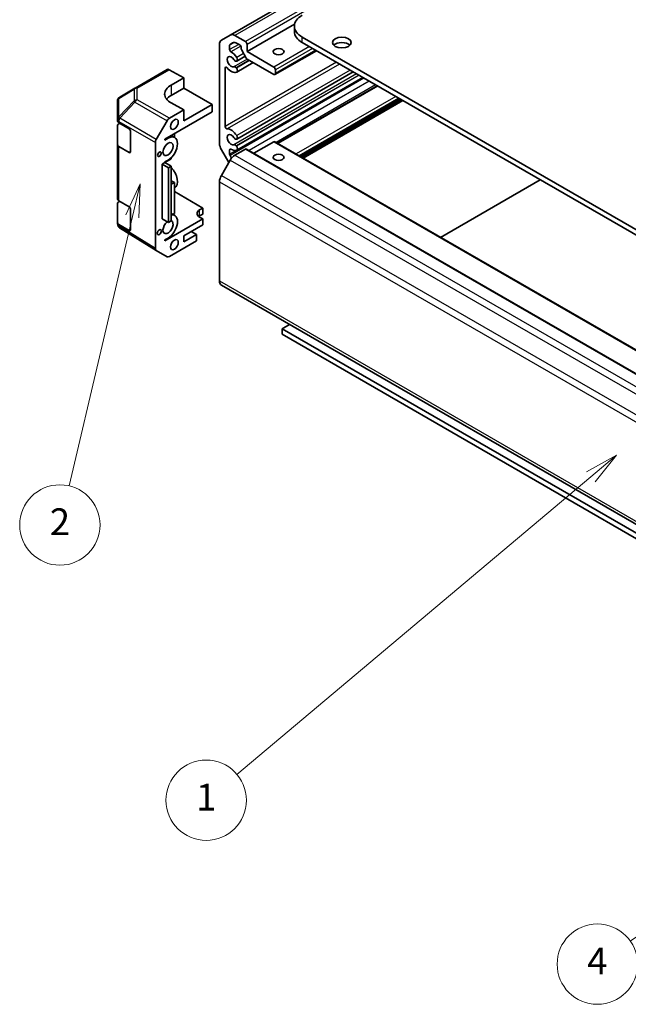
# Model space of a CAD drawing. Units: millimetres. Extents: x 43 to 6360, y 12 to 867.
# Drawn here: x 653 to 790, y 234 to 455 of the extents above; entities that cross this region are included whole.
import ezdxf

# ---------------------------------------------------------------- set-up
doc = ezdxf.new("R2010")
doc.units = ezdxf.units.MM
doc.header["$LTSCALE"] = 3
for name, color, linetype, lineweight in [('Symbol (TK)', 100, 'Continuous', 18), ('Visible (ISO)', 7, 'Continuous', 35), ('Visible Narrow (ISO)', 7, 'Continuous', 25)]:
    doc.layers.add(name, color=color, linetype=linetype, lineweight=lineweight)
doc.styles.add('Note Text (TK2)', font='txt')

# ---------------------------------------------------------------- blocks, each defined once
blk = doc.blocks.new('バルーン1')
at = {"layer": 'Symbol (TK)', "color": 100}
for p, q in [((301.696, 109.566), (299.36, 108.543)), ((299.647, 108.134), (301.696, 109.566)), ((299.933, 107.724), (301.696, 109.566)), ((299.647, 108.134), (263.342, 82.752))]:
    blk.add_line(p, q, dxfattribs=at)
at = {"layer": 'Symbol (TK)'}
blk.add_circle((260.892, 81.04), 3, dxfattribs=at)
at = {"layer": 'Symbol (TK)', "color": 7, "insert": (260.892, 81.022), "char_height": 2, "attachment_point": 5, "style": 'Note Text (TK2)'}
blk.add_mtext('4', dxfattribs=at)
blk = doc.blocks.new('バルーン2')
at = {"layer": 'Symbol (TK)', "color": 100}
for p, q in [((262.32, 119.039), (260.086, 117.812)), ((260.407, 117.429), (262.32, 119.039)), ((260.729, 117.047), (262.32, 119.039)), ((260.407, 117.429), (233.999, 95.206))]:
    blk.add_line(p, q, dxfattribs=at)
at = {"layer": 'Symbol (TK)'}
blk.add_circle((231.703, 93.275), 3, dxfattribs=at)
at = {"layer": 'Symbol (TK)', "color": 7, "insert": (231.703, 93.251), "char_height": 2, "attachment_point": 5, "style": 'Note Text (TK2)'}
blk.add_mtext('1', dxfattribs=at)
blk = doc.blocks.new('バルーン3')
at = {"layer": 'Symbol (TK)', "color": 100}
for p, q in [((226.767, 139.315), (225.709, 136.996)), ((226.195, 136.881), (226.767, 139.315)), ((226.682, 136.767), (226.767, 139.315)), ((226.195, 136.881), (221.47, 116.746))]:
    blk.add_line(p, q, dxfattribs=at)
at = {"layer": 'Symbol (TK)'}
blk.add_circle((220.786, 113.835), 3, dxfattribs=at)
at = {"layer": 'Symbol (TK)', "color": 7, "insert": (220.786, 113.817), "char_height": 2, "attachment_point": 5, "style": 'Note Text (TK2)'}
blk.add_mtext('2', dxfattribs=at)

msp = doc.modelspace()

# ---------------------------------------------------------------- linework, layer by layer
at = {"layer": 'Visible (ISO)'}
for p, q in [((844.757, 534.5482), (700.5072, 451.2655)), ((714.911, 453.7028), (704.2448, 447.5447)), ((714.8618, 452.0354), (714.8618, 453.2601)), ((700.5072, 451.2655), (698.5072, 450.1108)), ((703.8913, 449.79), (701.5072, 451.1665)), ((716.6192, 450.8107), (900.1134, 344.8702)), ((698.093, 449.1953), (698.093, 426.9513)), ((700.3557, 447.9924), (700.3557, 448.9643)), ((700.4386, 449.1474), (701.0344, 449.4915)), ((702.0344, 449.3924), (702.6185, 449.0552)), ((702.972, 448.4428), (702.972, 448.1524)), ((703.0549, 447.8737), (704.0762, 446.1047)), ((704.2448, 447.5447), (704.2448, 449.1777)), ((900.1134, 343.6455), (716.6192, 449.5859)), ((703.8391, 446.5154), (701.9627, 445.4321)), ((710.2552, 444.0746), (704.2448, 447.5447)), ((704.2762, 445.8936), (710.2552, 442.4416)), ((719.7709, 447.7663), (710.5052, 442.4168)), ((679.1761, 439.4001), (686.3683, 443.5525)), ((690.1027, 441.7009), (686.856, 443.51)), ((699.3658, 430.7703), (699.3658, 443.9066)), ((701.8189, 445.3984), (701.8676, 445.4028)), ((701.8676, 443.8584), (701.8189, 443.919)), ((705.6526, 445.0989), (701.9627, 442.9686)), ((710.6088, 442.6457), (710.6088, 443.4622)), ((687.2743, 440.0679), (690.1027, 441.7009)), ((690.1027, 441.7009), (690.1027, 439.3797)), ((728.0203, 443.0035), (701.9627, 427.9591)), ((730.1539, 441.7717), (701.9627, 425.4955)), ((679.1668, 439.3947), (675.7442, 437.3694)), ((690.1027, 439.3797), (687.2743, 437.7467)), ((690.1027, 439.3797), (696.4667, 435.7055)), ((733.3645, 439.918), (711.0603, 427.0407)), ((738.5445, 436.9273), (716.2403, 424.05)), ((675.2535, 436.5088), (675.2535, 432.3331)), ((690.1027, 434.4807), (687.2743, 436.0567)), ((696.4667, 435.7055), (690.1027, 432.0312)), ((696.4667, 435.7055), (696.4667, 434.0725)), ((739.1456, 436.5803), (716.8414, 423.703)), ((685.8601, 427.9488), (696.4667, 434.0725)), ((686.8605, 432.6088), (690.1027, 434.4807)), ((690.1027, 432.0312), (690.1027, 434.4807)), ((675.2535, 432.3331), (675.2535, 432.0303)), ((675.2535, 426.7231), (675.2535, 430.9756)), ((675.5341, 431.6293), (677.8332, 430.2547)), ((675.5463, 431.3838), (675.7489, 431.5008)), ((683.9458, 427.8986), (686.3605, 432.0811)), ((678.1806, 429.6388), (678.1806, 425.148)), ((685.8601, 427.7446), (686.5672, 428.1529)), ((685.8601, 427.7446), (685.8601, 427.9488)), ((687.2691, 428.7622), (688.0672, 428.3015)), ((687.9814, 429.1735), (687.9814, 428.351)), ((675.2535, 426.7231), (675.2535, 414.5573)), ((677.8332, 424.9475), (675.5341, 426.322)), ((683.7387, 427.2018), (683.7387, 403.4659)), ((701.8189, 427.9254), (701.8676, 427.9297)), ((701.8676, 426.3854), (701.8189, 426.4459)), ((710.2552, 427.3364), (705.8055, 424.7673)), ((710.5052, 427.3611), (890.1104, 323.6661)), ((687.2743, 423.4988), (687.2743, 423.8022)), ((698.5072, 425.5575), (700.1672, 422.6823)), ((700.3557, 424.5695), (700.3557, 425.5414)), ((700.7883, 423.6851), (700.4386, 424.2907)), ((703.8913, 425.7034), (701.5072, 424.3269)), ((704.1413, 425.7281), (883.7464, 322.0331)), ((685.2237, 422.3149), (685.8601, 422.6823)), ((685.2237, 422.3149), (686.6379, 421.4984)), ((685.2237, 410.0675), (685.2237, 422.3149)), ((685.8601, 422.6823), (687.2743, 423.4988)), ((686.5672, 423.2539), (685.8601, 422.8456)), ((685.8601, 422.6823), (685.8601, 422.8456)), ((685.8601, 422.6823), (687.2743, 421.8659)), ((686.6379, 421.4984), (687.2743, 421.8659)), ((686.6379, 409.251), (686.6379, 421.4984)), ((687.2743, 421.8659), (687.2743, 409.6184)), ((700.5072, 423.2713), (698.5072, 419.8072)), ((687.9814, 418.2324), (687.2743, 418.6407)), ((687.9814, 418.2324), (687.2743, 417.8242)), ((687.9814, 411.2922), (687.9814, 418.2324)), ((687.9814, 417.0137), (688.0672, 417.0632)), ((698.093, 418.4134), (698.093, 396.1694)), ((747.5955, 405.9471), (769.8997, 418.8244)), ((687.9814, 416.1912), (694.3453, 412.517)), ((675.2535, 409.2501), (675.2535, 413.5026)), ((675.5341, 414.1562), (677.8332, 412.7817)), ((675.5463, 413.9108), (675.7489, 414.0278)), ((693.6382, 412.1087), (694.3453, 412.517)), ((694.3453, 412.517), (694.3453, 411.1697)), ((678.1806, 412.1657), (678.1806, 407.675)), ((687.2743, 411.2862), (688.0672, 410.8284)), ((687.6226, 411.0851), (687.9814, 411.2922)), ((694.3453, 411.1697), (693.6382, 410.7615)), ((694.3453, 410.0675), (693.6382, 410.4757)), ((675.2535, 409.2501), (675.2535, 408.9472)), ((675.4412, 408.3638), (675.433, 408.3755)), ((677.8332, 407.4744), (675.5341, 408.849)), ((685.2237, 410.0675), (686.6379, 409.251)), ((694.3453, 410.0675), (685.8601, 405.1685)), ((687.2743, 409.6184), (686.6379, 409.251)), ((690.1027, 406.2708), (694.3453, 408.7203)), ((694.3453, 408.7203), (694.3453, 410.0675)), ((683.9372, 403.0134), (675.7357, 408.085)), ((692.9311, 406.5565), (690.1027, 404.9235)), ((690.1027, 404.9235), (690.1027, 406.2708)), ((692.9311, 406.5565), (691.7644, 407.2301)), ((692.9311, 405.1685), (692.9311, 406.5565)), ((686.5672, 405.7809), (685.8601, 405.3726)), ((685.8601, 405.1685), (685.8601, 405.3726)), ((686.8605, 401.6636), (692.9311, 405.1685)), ((686.3605, 401.6141), (683.9458, 403.0082)), ((698.5072, 395.2539), (878.1123, 291.5588)), ((712.0937, 385.4501), (713.7908, 386.4299)), ((904.3561, 274.4474), (712.0937, 385.4501)), ((712.0937, 385.4501), (712.0937, 384.2254)), ((712.0937, 384.2254), (904.3561, 273.2226))]:
    msp.add_line(p, q, dxfattribs=at)
for centre, start, end in [((679.6761, 438.534), 120, 120.613934), ((676.2535, 436.5088), 120.613934, 180), ((676.2535, 408.9472), 180, 214.871292), ((676.2616, 408.9355), 214.871292, 238.268301)]:
    msp.add_arc(centre, 1, start, end, dxfattribs=at)
for centre, major_axis, ratio, start_param, end_param in [((720.8618, 453.2601), (-6, 0), 0.57735027, 5.49778714, 7.06858347), ((699.5072, 448.3788), (-1, 1.7321), 0.57735027, 0, 0.78539816), ((701.5072, 449.5335), (-1, 1.7321), 0.57735027, 5.49778714, 6.28318531), ((720.8618, 452.0354), (-6, 0), 0.57735027, 0, 0.78539816), ((700.6386, 448.801), (-0.2, 0.3464), 0.57735027, 0, 0.78539816), ((700.6386, 447.8291), (-0.2, 0.3464), 0.57735027, 0.78539816, 2.38898725), ((702.0344, 447.7594), (-1, 1.7321), 0.57735027, 5.49778714, 6.28318531), ((702.6185, 448.6469), (0.25, -0.433), 0.57735027, 0.78539816, 2.35619449), ((703.2549, 447.9891), (0.2, -0.3464), 0.57735027, 3.92699082, 4.71238898), ((703.8913, 449.3818), (-0.25, 0.433), 0.57735027, 3.92699082, 5.49778714), ((725.458, 448.3612), (-2.1, 0), 0.57735027, 3.67106299, 5.75371497), ((700.7093, 445.2993), (0.6375, -1.1042), 0.57735027, 1.6534292, 6.20055243), ((700.7093, 445.2993), (-1.325, 2.295), 0.57735027, 4.78160132, 5.53057991), ((701.5891, 445.9907), (0.325, -0.5629), 0.57735027, 4.79502185, 6.02138592), ((701.6377, 445.9951), (0.325, -0.5629), 0.57735027, 6.02138592, 7.92319397), ((704.2762, 446.2202), (0.2, -0.3464), 0.57735027, 4.71238898, 5.49778714), ((686.8683, 442.6865), (-0.5, 0.866), 0.57735027, 5.51524044, 6.28318531), ((699.6486, 443.7433), (-0.2, 0.3464), 0.57735027, 4.98362755, 7.06858347), ((700.7093, 445.2993), (1.325, -2.295), 0.57735027, 4.98362755, 6.21397297), ((701.5891, 443.592), (-0.325, 0.5629), 0.57735027, 4.97418837, 6.20055243), ((701.6377, 443.5315), (0.325, -0.5629), 0.57735027, 6.21397297, 8.11578102), ((710.2552, 443.6663), (-0.25, 0.433), 0.57735027, 3.92699082, 5.49778714), ((710.2552, 442.8498), (0.25, -0.433), 0.57735027, 5.49778714, 7.06858347), ((690.8098, 438.0979), (-4.9998, -0.0743), 0.56718765, 5.48935986, 7.06015619), ((690.8098, 435.7055), (-5, 0), 0.57735027, 5.49778714, 5.86072233), ((686.8607, 431.7923), (0.5, 0.866), 0.57752615, 0.78555046, 1.57079633), ((676.2535, 432.0303), (-1, 0), 0.57735027, 0, 0.76794487), ((676.2535, 430.9756), (-1, 0), 0.57735027, 5.49778714, 6.28318531), ((677.8332, 429.8464), (-0.2436, 0.4367), 0.56718765, 3.9354181, 5.50621443), ((699.6486, 430.607), (0.2, -0.3464), 0.57735027, 3.92699082, 6.01194674), ((700.7093, 427.8263), (-1.325, 2.295), 0.57735027, 4.78160132, 6.01194674), ((686.5672, 425.7034), (1.5, 2.5981), 0.57735027, 3.92699082, 7.06858347), ((700.7093, 427.8263), (0.6375, -1.1042), 0.57735027, 1.6534292, 6.20055243), ((701.5891, 428.5177), (0.325, -0.5629), 0.57735027, 4.79502185, 6.02138592), ((701.6377, 428.522), (0.325, -0.5629), 0.57735027, 6.02138592, 7.92319397), ((676.2535, 426.7231), (-1, 0), 0.57735027, 0, 0.76794487), ((684.446, 427.6099), (0.5, 0.866), 0.57752615, 1.57079633, 2.3560422), ((699.5072, 426.1348), (1, -1.7321), 0.57735027, 3.92699082, 4.71238898), ((700.6386, 425.3781), (-0.2, 0.3464), 0.57735027, 5.46499438, 7.06858347), ((701.5891, 426.119), (-0.325, 0.5629), 0.57735027, 4.97418837, 6.20055243), ((701.6377, 426.0584), (0.325, -0.5629), 0.57735027, 6.21397297, 8.11578102), ((703.8913, 425.2951), (0.25, 0.433), 0.57735027, 0, 0.78539816), ((710.2552, 426.9281), (0.25, 0.433), 0.57735027, 0, 0.78539816), ((677.8332, 425.3557), (-0.2436, 0.4367), 0.56718765, 2.36462177, 3.9354181), ((700.6386, 424.4062), (-0.2, 0.3464), 0.57735027, 0.78539816, 1.57079633), ((701.5072, 422.694), (-1, -1.7321), 0.57735027, 3.92699082, 4.71238898), ((700.7093, 427.8263), (1.325, -2.295), 0.57735027, 5.46499438, 6.21397297), ((686.5672, 419.6613), (1.5, -2.5981), 0.57735027, 0, 2.01635758), ((699.5072, 419.2299), (-1, -1.7321), 0.57735027, 4.71238898, 5.49778714), ((676.2535, 414.5573), (-1, 0), 0.57735027, 0, 0.76794487), ((676.2535, 413.5026), (-1, 0), 0.57735027, 5.49778714, 6.28318531), ((677.8332, 412.3734), (-0.2436, 0.4367), 0.56718765, 3.9354181, 5.50621443), ((686.5672, 408.2304), (1.5, 2.5981), 0.57735027, 3.92699082, 6.72874656), ((695.0524, 411.2922), (-2, 0), 0.57735027, 5.49778714, 7.06858347), ((695.0524, 409.945), (-2, 0), 0.57735027, 5.49778714, 5.66032208), ((676.2535, 409.2501), (-1, 0), 0.57735027, 0, 0.76794487), ((686.5672, 408.2304), (0.8, 1.3856), 0.57735027, 0.95877354, 6.39345194), ((677.8332, 407.8827), (-0.2436, 0.4367), 0.56718765, 2.36462177, 3.9354181), ((684.446, 403.8745), (-0.5002, -0.8663), 0.57717444, 5.49793944, 6.28318531), ((686.8607, 402.4803), (-0.5002, -0.8663), 0.57717444, 0, 0.78524587), ((699.5072, 396.9859), (-1, -1.7321), 0.57735027, 5.49778714, 6.28318531)]:
    msp.add_ellipse(centre, major_axis=major_axis, ratio=ratio, start_param=start_param, end_param=end_param, dxfattribs=at)
for centre, major_axis in [((725.458, 449.5859), (-2.1, 0)), ((711.3159, 447.5447), (-1.2295, 0)), ((687.9814, 431.2556), (-0.625, -1.0825)), ((686.5672, 425.7034), (-0.8, -1.3856)), ((684.6226, 424.5807), (-0.2826, -0.4895)), ((711.3159, 423.8663), (1.2295, 0)), ((684.6226, 407.1077), (-0.321, -0.556)), ((687.9814, 404.3112), (-0.625, -1.0825))]:
    msp.add_ellipse(centre, major_axis=major_axis, ratio=0.57735027, dxfattribs=at)
at = {"layer": 'Visible Narrow (ISO)'}
for p, q in [((845.757, 534.4491), (701.5072, 451.1665)), ((848.1411, 533.0727), (703.8913, 449.79)), ((848.4946, 532.4603), (704.2448, 449.1777)), ((716.6192, 449.5859), (716.6192, 450.8107)), ((701.4302, 449.5847), (700.3557, 448.9643)), ((702.4075, 449.177), (700.3557, 447.9924)), ((702.8736, 448.7823), (700.6479, 447.4973)), ((718.2102, 448.6674), (710.2552, 444.0746)), ((718.9173, 448.2591), (710.6088, 443.4622)), ((719.6244, 447.8509), (710.6088, 442.6457)), ((704.278, 445.8925), (701.292, 444.1685)), ((704.7576, 445.6156), (701.8189, 443.919)), ((703.4916, 447.1173), (701.9395, 446.2212)), ((679.6637, 439.3575), (686.856, 443.51)), ((724.2873, 445.1587), (699.3658, 430.7703)), ((699.6486, 444.0699), (699.3658, 443.9066)), ((724.9555, 444.7729), (699.7877, 430.2423)), ((704.8344, 445.5713), (701.8676, 443.8584)), ((727.3254, 443.4047), (701.9395, 428.7481)), ((730.4352, 441.6093), (700.4386, 424.2907)), ((728.7793, 442.5653), (701.292, 426.6955)), ((729.2588, 442.2884), (701.8189, 426.4459)), ((729.3356, 442.2441), (701.8676, 426.3854)), ((675.542, 437.0875), (678.9646, 439.1128)), ((678.9646, 439.1128), (678.9646, 436.5191)), ((679.6637, 436.7639), (679.6637, 439.3575)), ((687.2743, 440.0679), (687.2743, 437.7467)), ((731.6268, 440.9212), (704.7265, 425.3903)), ((733.0411, 440.1047), (710.7369, 427.2274)), ((733.511, 439.8334), (711.2068, 426.9561)), ((675.542, 432.9119), (675.542, 437.0875)), ((686.8605, 432.6088), (679.6637, 436.7639)), ((737.5496, 437.5018), (715.2454, 424.6244)), ((738.2567, 437.0935), (715.9525, 424.2162)), ((738.3981, 437.0119), (716.0939, 424.1345)), ((678.9646, 436.5191), (675.5502, 432.9138)), ((675.7443, 432.6338), (679.1588, 436.239)), ((679.1588, 436.239), (686.3605, 432.0811)), ((738.8577, 436.7465), (716.5535, 423.8692)), ((738.9991, 436.6649), (716.6949, 423.7875)), ((675.5502, 432.9138), (675.542, 432.9119)), ((683.9458, 427.8986), (675.7443, 432.6338)), ((675.5341, 431.9321), (675.5423, 431.934)), ((675.5341, 431.6293), (675.5341, 431.9321)), ((675.5423, 431.934), (683.7387, 427.2018)), ((686.3904, 428.2549), (686.5672, 428.1529)), ((675.5341, 414.1562), (675.5341, 426.322)), ((710.2552, 427.3364), (889.8604, 323.6413)), ((678.1806, 425.148), (677.8332, 424.9475)), ((700.6386, 425.7047), (700.3557, 425.5414)), ((701.9397, 425.484), (700.3557, 424.5695)), ((701.5072, 424.3269), (881.1123, 320.6319)), ((703.8913, 425.7034), (883.4964, 322.0083)), ((700.5072, 423.2713), (880.1123, 319.5762)), ((698.5072, 419.8072), (878.1123, 316.1121)), ((698.093, 418.4134), (877.6981, 314.7183)), ((693.6382, 410.7615), (693.6382, 412.1087)), ((675.5341, 408.5462), (675.5341, 408.849)), ((675.5423, 408.5344), (675.5341, 408.5462)), ((683.7387, 403.4659), (675.5423, 408.5344)), ((678.1806, 407.675), (677.8332, 407.4744)), ((698.093, 396.1694), (877.6981, 292.4744))]:
    msp.add_line(p, q, dxfattribs=at)
for centre, major_axis, ratio, start_param, end_param in [((679.6761, 438.534), (-0.5093, 0.8606), 0.62311586, 0, 0.53477327), ((679.6761, 438.534), (1, 0), 0.82355985, 1.58313735, 2.362365), ((679.6761, 438.534), (-0.5, 0.866), 0.57735027, 5.51524044, 6.28318531), ((676.2535, 436.5088), (-1, 0), 0.82355985, 5.50395766, 6.28318531), ((676.2535, 436.5088), (-0.5093, 0.8606), 0.62311586, 0, 0.53477327), ((679.6761, 435.9404), (-1, 0), 0.82355985, 4.72473001, 5.50395766), ((679.6761, 435.9404), (0.5, 0.866), 0.59732368, 0.78555046, 1.57079633), ((679.6761, 435.9404), (-0.7261, 0.6876), 0.17060601, 0.41647579, 0.95089033), ((676.2535, 432.3331), (-1, 0), 0.82355985, 5.50395766, 6.28318531), ((676.2535, 432.3331), (0.2327, -0.9725), 0.81333812, 3.89639018, 4.93693038), ((676.2616, 432.3351), (0.2327, -0.9725), 0.81333812, 3.89639018, 4.93693038), ((676.2616, 432.3351), (0.5, 0.866), 0.59732368, 1.57079633, 2.3560422), ((676.2616, 432.3351), (0.7261, -0.6876), 0.17060601, 3.55806844, 4.09248298), ((676.2535, 432.3331), (-1, 0), 0.57735027, 0, 0.76794487), ((676.2535, 408.9472), (-1, 0), 0.57735027, 0, 0.76794487), ((676.2535, 408.9472), (-0.8204, -0.5717), 0.14347132, 5.67288282, 6.28318531), ((676.2616, 408.9355), (-0.8204, -0.5717), 0.14347132, 5.67288282, 6.28318531), ((676.2616, 408.9355), (-0.5259, -0.8505), 0.57717444, 5.51538742, 6.28318531)]:
    msp.add_ellipse(centre, major_axis=major_axis, ratio=ratio, start_param=start_param, end_param=end_param, dxfattribs=at)

# ---------------------------------------------------------------- block references
at = {"layer": 'Symbol (TK)', "xscale": 3, "yscale": 3, "zscale": 3}
for name in ['バルーン3', 'バルーン2', 'バルーン1']:
    msp.add_blockref(name, (0, 0), dxfattribs=at)

doc.saveas('drawing.dxf')
